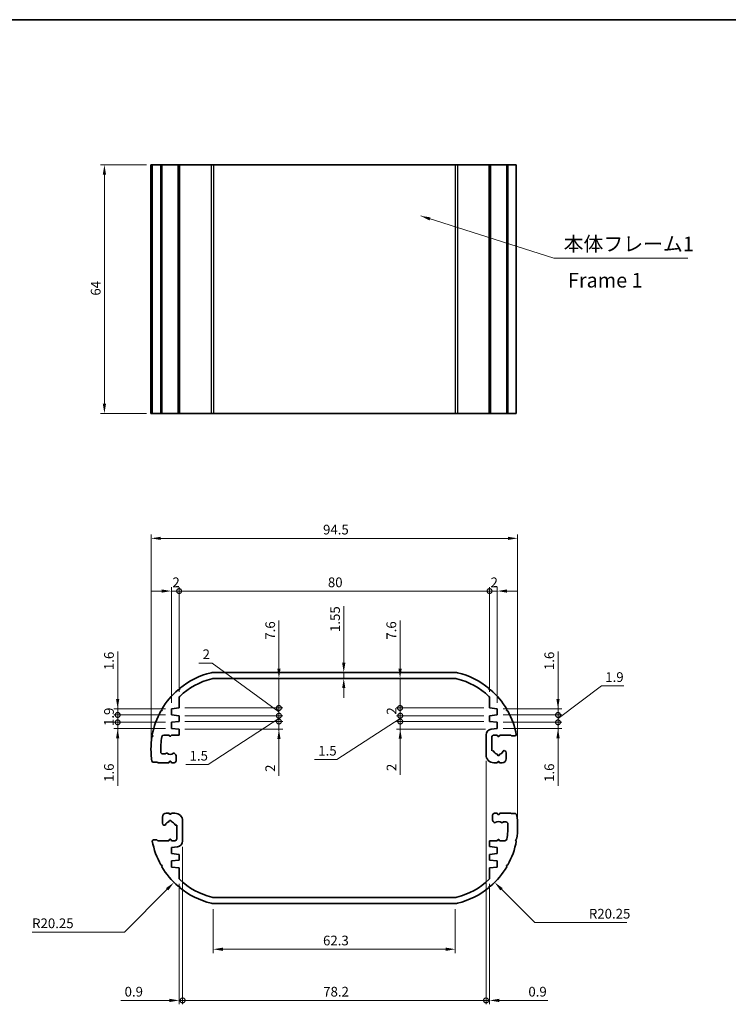
# Model space of a CAD drawing. Units: millimetres. Extents: x 14 to 2195, y 8 to 430.
# Drawn here: x 1151 to 1334, y 176 to 430 of the extents above; entities that cross this region are included whole.
import ezdxf

# ---------------------------------------------------------------- set-up
doc = ezdxf.new("R2010")
doc.units = ezdxf.units.MM
doc.layers.get('Defpoints').update_dxf_attribs({"lineweight": 25})
for name, color, linetype, lineweight in [('Border (ISO)', 7, 'Continuous', 35), ('Dimension (ISO)', 7, 'Continuous', 18), ('Symbol (ISO)', 7, 'Continuous', 18), ('Visible (ISO)', 7, 'Continuous', 35), ('Visible Narrow (ISO)', 7, 'Continuous', 25)]:
    doc.layers.add(name, color=color, linetype=linetype, lineweight=lineweight)
doc.styles.add('Note Text (TK)', font='txt')
doc.dimstyles.new('Default - Method 1b (TK)', dxfattribs={"dimtxt": 2.5, "dimasz": 2.5, "dimexe": 1, "dimexo": 1.5, "dimgap": 1, "dimtad": 1, "dimtoh": 1, "dimrnd": 1e-08, "dimdsep": 46, "dimtxsty": 'Note Text (TK)', "dimcen": 0.09, "dimdle": 5, "dimclrd": 100, "dimclre": 100, "dimclrt": 7, "dimadec": 1, "dimazin": 1, "dimtfac": 1, "dimtmove": 0, "dimatfit": 3, "dimfxl": 1, "dimtolj": 1, "dimlwd": -1, "dimlwe": -1, "dimarcsym": 0})
doc.dimstyles.new('Default - Method 1b (TK)$7', dxfattribs={"dimtxt": 2.5, "dimasz": 2.5, "dimexe": 1, "dimexo": 1.5, "dimgap": 1, "dimtad": 1, "dimtoh": 1, "dimrnd": 1e-08, "dimdsep": 46, "dimtxsty": 'Note Text (TK)', "dimcen": 0.09, "dimdle": 5, "dimclrd": 100, "dimclre": 100, "dimclrt": 7, "dimadec": 1, "dimazin": 1, "dimtfac": 1, "dimtmove": 0, "dimatfit": 3, "dimfxl": 1, "dimtolj": 1, "dimlwd": -1, "dimlwe": -1, "dimarcsym": 0})

# ---------------------------------------------------------------- blocks, each defined once
blk = doc.blocks.new('図面枠 tk図枠')
at = {"layer": 'Border (ISO)'}
blk.add_line((14.5, 289), (405.5, 289), dxfattribs=at)
blk = doc.blocks.new('*D78')
at = {"layer": 'Defpoints', "color": 0}
for p in [(1279.23, 295.93), (1184.73, 241.65), (1279.23, 221.65)]:
    blk.add_point(p, dxfattribs=at)
at = {"layer": 'Dimension (ISO)', "color": 100}
for p, q in [((1184.73, 243.15), (1184.73, 296.93)), ((1279.23, 223.15), (1279.23, 296.93)), ((1187.23, 295.93), (1276.73, 295.93))]:
    blk.add_line(p, q, dxfattribs=at)
for points in [[(1187.23, 296.34), (1187.23, 295.51), (1184.73, 295.93)], [(1276.73, 296.34), (1276.73, 295.51), (1279.23, 295.93)]]:
    blk.add_solid(points, dxfattribs=at)
at = {"layer": 'Dimension (ISO)', "color": 7, "insert": (1229.07, 298.18), "char_height": 2.5, "attachment_point": 4, "style": 'Note Text (TK)'}
blk.add_mtext('\\A1;94.5', dxfattribs=at)
blk = doc.blocks.new('_DotSmall')
at = {"color": 0, "linetype": 'ByBlock', "const_width": 0.5}
blk.add_lwpolyline([(-0.0625, 0, 1), (0.0625, 0, 1)], format="xyb", close=True, dxfattribs=at)
blk = doc.blocks.new('*D79')
at = {"layer": 'Defpoints', "color": 0}
for p in [(1191.98, 282.35), (1191.98, 254.88), (1189.98, 252.05)]:
    blk.add_point(p, dxfattribs=at)
at = {"layer": 'Dimension (ISO)', "color": 100}
for p, q in [((1187.48, 282.35), (1184.98, 282.35)), ((1189.98, 253.55), (1189.98, 283.35)), ((1189.98, 282.35), (1191.98, 282.35)), ((1191.98, 256.38), (1191.98, 283.35)), ((1191.98, 282.35), (1194.48, 282.35))]:
    blk.add_line(p, q, dxfattribs=at)
blk.add_solid([(1187.48, 282.77), (1187.48, 281.94), (1189.98, 282.35)], dxfattribs=at)
at = {"layer": 'Dimension (ISO)', "color": 100, "xscale": 2.5, "yscale": 2.5, "zscale": 2.5, "rotation": 180}
blk.add_blockref('_DotSmall', (1191.98, 282.35), dxfattribs=at)
at = {"layer": 'Dimension (ISO)', "color": 7, "insert": (1190.25, 284.6), "char_height": 2.5, "attachment_point": 4, "style": 'Note Text (TK)'}
blk.add_mtext('\\A1;2', dxfattribs=at)
blk = doc.blocks.new('*D80')
at = {"layer": 'Defpoints', "color": 0}
for p in [(1271.98, 282.35), (1191.98, 254.88), (1271.98, 254.88)]:
    blk.add_point(p, dxfattribs=at)
at = {"layer": 'Dimension (ISO)', "color": 100}
for p, q in [((1191.98, 256.38), (1191.98, 283.35)), ((1191.98, 282.35), (1271.98, 282.35)), ((1271.98, 256.38), (1271.98, 283.35))]:
    blk.add_line(p, q, dxfattribs=at)
at = {"layer": 'Dimension (ISO)', "color": 100, "xscale": 2.5, "yscale": 2.5, "zscale": 2.5, "rotation": 180}
blk.add_blockref('_DotSmall', (1191.98, 282.35), dxfattribs=at)
at = {"layer": 'Dimension (ISO)', "color": 100, "xscale": 2.5, "yscale": 2.5, "zscale": 2.5}
blk.add_blockref('_DotSmall', (1271.98, 282.35), dxfattribs=at)
at = {"layer": 'Dimension (ISO)', "color": 7, "insert": (1230.32, 284.6), "char_height": 2.5, "attachment_point": 4, "style": 'Note Text (TK)'}
blk.add_mtext('\\A1;80', dxfattribs=at)
blk = doc.blocks.new('*D81')
at = {"layer": 'Defpoints', "color": 0}
for p in [(1273.98, 282.35), (1271.98, 254.88), (1273.98, 252.05)]:
    blk.add_point(p, dxfattribs=at)
at = {"layer": 'Dimension (ISO)', "color": 100}
for p, q in [((1271.98, 282.35), (1269.48, 282.35)), ((1271.98, 256.38), (1271.98, 283.35)), ((1271.98, 282.35), (1273.98, 282.35)), ((1273.98, 253.55), (1273.98, 283.35)), ((1276.48, 282.35), (1278.98, 282.35))]:
    blk.add_line(p, q, dxfattribs=at)
blk.add_solid([(1276.48, 282.77), (1276.48, 281.94), (1273.98, 282.35)], dxfattribs=at)
at = {"layer": 'Dimension (ISO)', "color": 100, "xscale": 2.5, "yscale": 2.5, "zscale": 2.5}
blk.add_blockref('_DotSmall', (1271.98, 282.35), dxfattribs=at)
at = {"layer": 'Dimension (ISO)', "color": 7, "insert": (1272.25, 284.6), "char_height": 2.5, "attachment_point": 4, "style": 'Note Text (TK)'}
blk.add_mtext('\\A1;2', dxfattribs=at)
blk = doc.blocks.new('*D82')
at = {"layer": 'Defpoints', "color": 0}
for p in [(1234.41, 261.4), (1243.03, 261.4), (1243.03, 259.85)]:
    blk.add_point(p, dxfattribs=at)
at = {"layer": 'Dimension (ISO)', "color": 100}
for p, q in [((1234.41, 263.9), (1234.41, 278.43)), ((1234.41, 259.85), (1234.41, 261.4)), ((1234.41, 257.35), (1234.41, 254.85))]:
    blk.add_line(p, q, dxfattribs=at)
for points in [[(1233.99, 263.9), (1234.82, 263.9), (1234.41, 261.4)], [(1233.99, 257.35), (1234.82, 257.35), (1234.41, 259.85)]]:
    blk.add_solid(points, dxfattribs=at)
at = {"layer": 'Dimension (ISO)', "color": 7, "insert": (1232.16, 271.81), "char_height": 2.5, "attachment_point": 4, "rotation": 90, "style": 'Note Text (TK)'}
blk.add_mtext('\\A1;1.55', dxfattribs=at)
blk = doc.blocks.new('*D83')
at = {"layer": 'Defpoints', "color": 0}
for p in [(1217.7, 259.85), (1191.98, 252.25), (1217.7, 252.25)]:
    blk.add_point(p, dxfattribs=at)
at = {"layer": 'Dimension (ISO)', "color": 100}
for p, q in [((1217.7, 262.35), (1217.7, 274.77)), ((1217.7, 252.25), (1217.7, 259.85)), ((1193.48, 252.25), (1218.7, 252.25)), ((1217.7, 252.25), (1217.7, 247.25))]:
    blk.add_line(p, q, dxfattribs=at)
blk.add_solid([(1217.29, 262.35), (1218.12, 262.35), (1217.7, 259.85)], dxfattribs=at)
at = {"layer": 'Dimension (ISO)', "color": 100, "xscale": 2.5, "yscale": 2.5, "zscale": 2.5, "rotation": 90}
blk.add_blockref('_DotSmall', (1217.7, 252.25), dxfattribs=at)
at = {"layer": 'Dimension (ISO)', "color": 7, "insert": (1215.45, 269.83), "char_height": 2.5, "attachment_point": 4, "rotation": 90, "style": 'Note Text (TK)'}
blk.add_mtext('\\A1;7.6', dxfattribs=at)
blk = doc.blocks.new('*D84')
at = {"layer": 'Defpoints', "color": 0}
for p in [(1191.98, 252.25), (1191.98, 250.25), (1217.7, 250.25)]:
    blk.add_point(p, dxfattribs=at)
at = {"layer": 'Dimension (ISO)', "color": 100}
for p, q in [((1200.48, 263.82), (1197.03, 263.82)), ((1217.7, 251.25), (1200.48, 263.82)), ((1217.7, 252.25), (1217.7, 254.75)), ((1193.48, 252.25), (1218.7, 252.25)), ((1217.7, 252.25), (1217.7, 250.25)), ((1217.7, 252.25), (1217.7, 250.25)), ((1193.48, 250.25), (1218.7, 250.25)), ((1217.7, 250.25), (1217.7, 247.75))]:
    blk.add_line(p, q, dxfattribs=at)
at = {"layer": 'Dimension (ISO)', "color": 7, "insert": (1198.03, 266.07), "char_height": 2.5, "attachment_point": 4, "style": 'Note Text (TK)'}
blk.add_mtext('\\A1;2', dxfattribs=at)
blk = doc.blocks.new('_None')
blk = doc.blocks.new('*D85')
at = {"layer": 'Defpoints', "color": 0}
for p in [(1191.98, 250.25), (1191.98, 248.75), (1217.7, 248.75)]:
    blk.add_point(p, dxfattribs=at)
at = {"layer": 'Dimension (ISO)', "color": 100}
for p, q in [((1217.7, 250.25), (1217.7, 252.75)), ((1193.48, 250.25), (1218.7, 250.25)), ((1193.48, 248.75), (1218.7, 248.75)), ((1217.7, 249.5), (1199.47, 237.7)), ((1217.7, 250.25), (1217.7, 248.75)), ((1217.7, 250.25), (1217.7, 248.75)), ((1217.7, 248.75), (1217.7, 246.25)), ((1199.47, 237.7), (1193.67, 237.7))]:
    blk.add_line(p, q, dxfattribs=at)
at = {"layer": 'Dimension (ISO)', "color": 100, "xscale": 2.5, "yscale": 2.5, "zscale": 2.5}
for p, rotation in [((1217.7, 250.25), 270), ((1217.7, 248.75), 90)]:
    blk.add_blockref('_DotSmall', p, dxfattribs=dict(at, rotation=rotation))
at = {"layer": 'Dimension (ISO)', "color": 7, "insert": (1194.67, 239.95), "char_height": 2.5, "attachment_point": 4, "style": 'Note Text (TK)'}
blk.add_mtext('\\A1;1.5', dxfattribs=at)
blk = doc.blocks.new('*D86')
at = {"layer": 'Defpoints', "color": 0}
for p in [(1191.98, 248.75), (1191.98, 246.75), (1217.7, 246.75)]:
    blk.add_point(p, dxfattribs=at)
at = {"layer": 'Dimension (ISO)', "color": 100}
for p, q in [((1217.7, 248.75), (1217.7, 251.25)), ((1193.48, 248.75), (1218.7, 248.75)), ((1217.7, 248.75), (1217.7, 246.75)), ((1193.48, 246.75), (1218.7, 246.75)), ((1217.7, 244.25), (1217.7, 234.78))]:
    blk.add_line(p, q, dxfattribs=at)
blk.add_solid([(1217.29, 244.25), (1218.12, 244.25), (1217.7, 246.75)], dxfattribs=at)
at = {"layer": 'Dimension (ISO)', "color": 7, "insert": (1215.45, 235.78), "char_height": 2.5, "attachment_point": 4, "rotation": 90, "style": 'Note Text (TK)'}
blk.add_mtext('\\A1;2', dxfattribs=at)
blk = doc.blocks.new('*D87')
at = {"layer": 'Defpoints', "color": 0}
for p in [(1256.08, 259.85), (1248.92, 252.25), (1271.98, 252.25)]:
    blk.add_point(p, dxfattribs=at)
at = {"layer": 'Dimension (ISO)', "color": 100}
for p, q in [((1248.92, 262.35), (1248.92, 274.77)), ((1248.92, 252.25), (1248.92, 259.85)), ((1270.48, 252.25), (1247.92, 252.25)), ((1248.92, 252.25), (1248.92, 247.25))]:
    blk.add_line(p, q, dxfattribs=at)
blk.add_solid([(1248.51, 262.35), (1249.34, 262.35), (1248.92, 259.85)], dxfattribs=at)
at = {"layer": 'Dimension (ISO)', "color": 100, "xscale": 2.5, "yscale": 2.5, "zscale": 2.5, "rotation": 90}
blk.add_blockref('_DotSmall', (1248.92, 252.25), dxfattribs=at)
at = {"layer": 'Dimension (ISO)', "color": 7, "insert": (1246.67, 269.83), "char_height": 2.5, "attachment_point": 4, "rotation": 90, "style": 'Note Text (TK)'}
blk.add_mtext('\\A1;7.6', dxfattribs=at)
blk = doc.blocks.new('*D88')
at = {"layer": 'Defpoints', "color": 0}
for p in [(1271.98, 252.25), (1248.97, 250.25), (1271.98, 250.25)]:
    blk.add_point(p, dxfattribs=at)
at = {"layer": 'Dimension (ISO)', "color": 100}
for p, q in [((1270.48, 252.25), (1247.97, 252.25)), ((1248.97, 252.25), (1248.97, 250.25)), ((1270.48, 250.25), (1247.97, 250.25))]:
    blk.add_line(p, q, dxfattribs=at)
at = {"layer": 'Dimension (ISO)', "color": 7, "insert": (1246.72, 250.53), "char_height": 2.5, "attachment_point": 4, "rotation": 90, "style": 'Note Text (TK)'}
blk.add_mtext('\\A1;2', dxfattribs=at)
blk = doc.blocks.new('*D89')
at = {"layer": 'Defpoints', "color": 0}
for p in [(1248.97, 248.75), (1271.98, 250.25), (1271.98, 248.75)]:
    blk.add_point(p, dxfattribs=at)
at = {"layer": 'Dimension (ISO)', "color": 100}
for p, q in [((1248.97, 250.25), (1248.97, 252.75)), ((1248.97, 249.5), (1232.64, 238.99)), ((1270.48, 250.25), (1247.97, 250.25)), ((1270.48, 248.75), (1247.97, 248.75)), ((1248.97, 250.25), (1248.97, 248.75)), ((1248.97, 250.25), (1248.97, 248.75)), ((1248.97, 248.75), (1248.97, 246.25)), ((1232.64, 238.99), (1226.84, 238.99))]:
    blk.add_line(p, q, dxfattribs=at)
at = {"layer": 'Dimension (ISO)', "color": 100, "xscale": 2.5, "yscale": 2.5, "zscale": 2.5}
for p, rotation in [((1248.97, 250.25), 270), ((1248.97, 248.75), 90)]:
    blk.add_blockref('_DotSmall', p, dxfattribs=dict(at, rotation=rotation))
at = {"layer": 'Dimension (ISO)', "color": 7, "insert": (1227.84, 241.24), "char_height": 2.5, "attachment_point": 4, "style": 'Note Text (TK)'}
blk.add_mtext('\\A1;1.5', dxfattribs=at)
blk = doc.blocks.new('*D90')
at = {"layer": 'Defpoints', "color": 0}
for p in [(1271.98, 248.75), (1248.97, 246.8), (1272.43, 246.8)]:
    blk.add_point(p, dxfattribs=at)
at = {"layer": 'Dimension (ISO)', "color": 100}
for p, q in [((1248.97, 248.75), (1248.97, 251.25)), ((1270.48, 248.75), (1247.97, 248.75)), ((1248.97, 248.75), (1248.97, 246.8)), ((1270.93, 246.8), (1247.97, 246.8)), ((1248.97, 244.3), (1248.97, 234.99))]:
    blk.add_line(p, q, dxfattribs=at)
blk.add_solid([(1248.55, 244.3), (1249.39, 244.3), (1248.97, 246.8)], dxfattribs=at)
at = {"layer": 'Dimension (ISO)', "color": 7, "insert": (1246.72, 235.99), "char_height": 2.5, "attachment_point": 4, "rotation": 90, "style": 'Note Text (TK)'}
blk.add_mtext('\\A1;2', dxfattribs=at)
blk = doc.blocks.new('*D91')
at = {"layer": 'Defpoints', "color": 0}
for p in [(1273.98, 252.05), (1273.98, 250.45), (1289.63, 250.45)]:
    blk.add_point(p, dxfattribs=at)
at = {"layer": 'Dimension (ISO)', "color": 100}
for p, q in [((1289.63, 254.55), (1289.63, 266.79)), ((1275.48, 252.05), (1290.63, 252.05)), ((1289.63, 250.45), (1289.63, 252.05)), ((1275.48, 250.45), (1290.63, 250.45)), ((1289.63, 250.45), (1289.63, 245.45))]:
    blk.add_line(p, q, dxfattribs=at)
blk.add_solid([(1289.21, 254.55), (1290.05, 254.55), (1289.63, 252.05)], dxfattribs=at)
at = {"layer": 'Dimension (ISO)', "color": 100, "xscale": 2.5, "yscale": 2.5, "zscale": 2.5, "rotation": 90}
blk.add_blockref('_DotSmall', (1289.63, 250.45), dxfattribs=at)
at = {"layer": 'Dimension (ISO)', "color": 7, "insert": (1287.38, 262), "char_height": 2.5, "attachment_point": 4, "rotation": 90, "style": 'Note Text (TK)'}
blk.add_mtext('\\A1;1.6', dxfattribs=at)
blk = doc.blocks.new('*D92')
at = {"layer": 'Defpoints', "color": 0}
for p in [(1273.98, 250.45), (1273.98, 248.55), (1289.63, 248.55)]:
    blk.add_point(p, dxfattribs=at)
at = {"layer": 'Dimension (ISO)', "color": 100}
for p, q in [((1289.63, 249.5), (1300.81, 257.95)), ((1300.81, 257.95), (1306.61, 257.95)), ((1289.63, 250.45), (1289.63, 252.95)), ((1275.48, 250.45), (1290.63, 250.45)), ((1275.48, 248.55), (1290.63, 248.55)), ((1289.63, 250.45), (1289.63, 248.55)), ((1289.63, 250.45), (1289.63, 248.55)), ((1289.63, 248.55), (1289.63, 246.05))]:
    blk.add_line(p, q, dxfattribs=at)
at = {"layer": 'Dimension (ISO)', "color": 7, "insert": (1301.81, 260.2), "char_height": 2.5, "attachment_point": 4, "style": 'Note Text (TK)'}
blk.add_mtext('\\A1;1.9', dxfattribs=at)
blk = doc.blocks.new('*D93')
at = {"layer": 'Defpoints', "color": 0}
for p in [(1273.98, 248.55), (1273.98, 246.95), (1289.63, 246.95)]:
    blk.add_point(p, dxfattribs=at)
at = {"layer": 'Dimension (ISO)', "color": 100}
for p, q in [((1289.63, 248.55), (1289.63, 251.05)), ((1275.48, 248.55), (1290.63, 248.55)), ((1289.63, 248.55), (1289.63, 246.95)), ((1275.48, 246.95), (1290.63, 246.95)), ((1289.63, 244.45), (1289.63, 232.21))]:
    blk.add_line(p, q, dxfattribs=at)
blk.add_solid([(1289.21, 244.45), (1290.05, 244.45), (1289.63, 246.95)], dxfattribs=at)
at = {"layer": 'Dimension (ISO)', "color": 100, "xscale": 2.5, "yscale": 2.5, "zscale": 2.5, "rotation": 270}
blk.add_blockref('_DotSmall', (1289.63, 248.55), dxfattribs=at)
at = {"layer": 'Dimension (ISO)', "color": 7, "insert": (1287.38, 233.21), "char_height": 2.5, "attachment_point": 4, "rotation": 90, "style": 'Note Text (TK)'}
blk.add_mtext('\\A1;1.6', dxfattribs=at)
blk = doc.blocks.new('*D94')
at = {"layer": 'Defpoints', "color": 0}
for p in [(1189.98, 252.05), (1176.14, 250.45), (1189.98, 250.45)]:
    blk.add_point(p, dxfattribs=at)
at = {"layer": 'Dimension (ISO)', "color": 100}
for p, q in [((1176.14, 254.55), (1176.14, 266.79)), ((1188.48, 252.05), (1175.14, 252.05)), ((1176.14, 250.45), (1176.14, 252.05)), ((1188.48, 250.45), (1175.14, 250.45)), ((1176.14, 250.45), (1176.14, 245.45))]:
    blk.add_line(p, q, dxfattribs=at)
blk.add_solid([(1175.72, 254.55), (1176.55, 254.55), (1176.14, 252.05)], dxfattribs=at)
at = {"layer": 'Dimension (ISO)', "color": 100, "xscale": 2.5, "yscale": 2.5, "zscale": 2.5, "rotation": 90}
blk.add_blockref('_DotSmall', (1176.14, 250.45), dxfattribs=at)
at = {"layer": 'Dimension (ISO)', "color": 7, "insert": (1173.89, 262), "char_height": 2.5, "attachment_point": 4, "rotation": 90, "style": 'Note Text (TK)'}
blk.add_mtext('\\A1;1.6', dxfattribs=at)
blk = doc.blocks.new('*D95')
at = {"layer": 'Defpoints', "color": 0}
for p in [(1176.14, 248.55), (1189.98, 250.45), (1189.98, 248.55)]:
    blk.add_point(p, dxfattribs=at)
at = {"layer": 'Dimension (ISO)', "color": 100}
for p, q in [((1176.14, 250.45), (1176.14, 252.95)), ((1188.48, 250.45), (1175.14, 250.45)), ((1188.48, 248.55), (1175.14, 248.55)), ((1176.14, 250.45), (1176.14, 248.55)), ((1176.14, 248.55), (1176.14, 246.05))]:
    blk.add_line(p, q, dxfattribs=at)
at = {"layer": 'Dimension (ISO)', "color": 7, "insert": (1173.89, 247.6), "char_height": 2.5, "attachment_point": 4, "rotation": 90, "style": 'Note Text (TK)'}
blk.add_mtext('\\A1;1.9', dxfattribs=at)
blk = doc.blocks.new('*D96')
at = {"layer": 'Defpoints', "color": 0}
for p in [(1189.98, 248.55), (1176.14, 246.95), (1189.98, 246.95)]:
    blk.add_point(p, dxfattribs=at)
at = {"layer": 'Dimension (ISO)', "color": 100}
for p, q in [((1176.14, 248.55), (1176.14, 251.05)), ((1188.48, 248.55), (1175.14, 248.55)), ((1176.14, 248.55), (1176.14, 246.95)), ((1188.48, 246.95), (1175.14, 246.95)), ((1176.14, 244.45), (1176.14, 232.21))]:
    blk.add_line(p, q, dxfattribs=at)
blk.add_solid([(1175.72, 244.45), (1176.55, 244.45), (1176.14, 246.95)], dxfattribs=at)
at = {"layer": 'Dimension (ISO)', "color": 100, "xscale": 2.5, "yscale": 2.5, "zscale": 2.5, "rotation": 270}
blk.add_blockref('_DotSmall', (1176.14, 248.55), dxfattribs=at)
at = {"layer": 'Dimension (ISO)', "color": 7, "insert": (1173.89, 233.21), "char_height": 2.5, "attachment_point": 4, "rotation": 90, "style": 'Note Text (TK)'}
blk.add_mtext('\\A1;1.6', dxfattribs=at)
blk = doc.blocks.new('*D97')
at = {"layer": 'Defpoints', "color": 0}
for p in [(1192.88, 218), (1191.98, 208.42), (1192.88, 176.93)]:
    blk.add_point(p, dxfattribs=at)
at = {"layer": 'Dimension (ISO)', "color": 100}
for p, q in [((1192.88, 216.5), (1192.88, 175.93)), ((1191.98, 206.92), (1191.98, 175.93)), ((1189.48, 176.93), (1176.92, 176.93)), ((1192.88, 176.93), (1191.98, 176.93)), ((1192.88, 176.93), (1197.88, 176.93))]:
    blk.add_line(p, q, dxfattribs=at)
blk.add_solid([(1189.48, 177.35), (1189.48, 176.51), (1191.98, 176.93)], dxfattribs=at)
at = {"layer": 'Dimension (ISO)', "color": 100, "xscale": 2.5, "yscale": 2.5, "zscale": 2.5, "rotation": 180}
blk.add_blockref('_DotSmall', (1192.88, 176.93), dxfattribs=at)
at = {"layer": 'Dimension (ISO)', "color": 7, "insert": (1177.92, 179.18), "char_height": 2.5, "attachment_point": 4, "style": 'Note Text (TK)'}
blk.add_mtext('\\A1;0.9', dxfattribs=at)
blk = doc.blocks.new('*D98')
at = {"layer": 'Defpoints', "color": 0}
for p in [(1271.08, 240.15), (1192.88, 218), (1271.08, 176.93)]:
    blk.add_point(p, dxfattribs=at)
at = {"layer": 'Dimension (ISO)', "color": 100}
for p, q in [((1271.08, 238.65), (1271.08, 175.93)), ((1192.88, 216.5), (1192.88, 175.93)), ((1192.88, 176.93), (1271.08, 176.93))]:
    blk.add_line(p, q, dxfattribs=at)
at = {"layer": 'Dimension (ISO)', "color": 100, "xscale": 2.5, "yscale": 2.5, "zscale": 2.5, "rotation": 180}
blk.add_blockref('_DotSmall', (1192.88, 176.93), dxfattribs=at)
at = {"layer": 'Dimension (ISO)', "color": 100, "xscale": 2.5, "yscale": 2.5, "zscale": 2.5}
blk.add_blockref('_DotSmall', (1271.08, 176.93), dxfattribs=at)
at = {"layer": 'Dimension (ISO)', "color": 7, "insert": (1229.11, 179.18), "char_height": 2.5, "attachment_point": 4, "style": 'Note Text (TK)'}
blk.add_mtext('\\A1;78.2', dxfattribs=at)
blk = doc.blocks.new('*D99')
at = {"layer": 'Defpoints', "color": 0}
for p in [(1271.08, 240.15), (1271.98, 208.42), (1271.98, 176.93)]:
    blk.add_point(p, dxfattribs=at)
at = {"layer": 'Dimension (ISO)', "color": 100}
for p, q in [((1271.08, 238.65), (1271.08, 175.93)), ((1271.98, 206.92), (1271.98, 175.93)), ((1271.08, 176.93), (1268.58, 176.93)), ((1271.08, 176.93), (1271.98, 176.93)), ((1274.48, 176.93), (1287.04, 176.93))]:
    blk.add_line(p, q, dxfattribs=at)
blk.add_solid([(1274.48, 177.35), (1274.48, 176.51), (1271.98, 176.93)], dxfattribs=at)
at = {"layer": 'Dimension (ISO)', "color": 100, "xscale": 2.5, "yscale": 2.5, "zscale": 2.5}
blk.add_blockref('_DotSmall', (1271.08, 176.93), dxfattribs=at)
at = {"layer": 'Dimension (ISO)', "color": 7, "insert": (1281.99, 179.18), "char_height": 2.5, "attachment_point": 4, "style": 'Note Text (TK)'}
blk.add_mtext('\\A1;0.9', dxfattribs=at)
blk = doc.blocks.new('*D100')
at = {"layer": 'Defpoints', "color": 0}
for p in [(1200.79, 201.9), (1263.16, 201.9), (1200.79, 190.11)]:
    blk.add_point(p, dxfattribs=at)
at = {"layer": 'Dimension (ISO)', "color": 100}
for p, q in [((1200.79, 200.4), (1200.79, 189.11)), ((1263.16, 200.4), (1263.16, 189.11)), ((1260.66, 190.11), (1203.29, 190.11))]:
    blk.add_line(p, q, dxfattribs=at)
for points in [[(1203.29, 190.53), (1203.29, 189.69), (1200.79, 190.11)], [(1260.66, 190.53), (1260.66, 189.69), (1263.16, 190.11)]]:
    blk.add_solid(points, dxfattribs=at)
at = {"layer": 'Dimension (ISO)', "color": 7, "insert": (1229.07, 192.36), "char_height": 2.5, "attachment_point": 4, "style": 'Note Text (TK)'}
blk.add_mtext('\\A1;62.3', dxfattribs=at)
blk = doc.blocks.new('*D101')
at = {"layer": 'Defpoints', "color": 0}
for p in [(1204.98, 221.65), (1190.66, 207.33)]:
    blk.add_point(p, dxfattribs=at)
at = {"layer": 'Dimension (ISO)', "color": 100}
for p, q in [((1177.86, 194.54), (1188.89, 205.56)), ((1154.09, 194.54), (1177.86, 194.54))]:
    blk.add_line(p, q, dxfattribs=at)
blk.add_solid([(1188.6, 205.86), (1189.18, 205.27), (1190.66, 207.33)], dxfattribs=at)
at = {"layer": 'Dimension (ISO)', "color": 7, "insert": (1154.09, 196.79), "char_height": 2.5, "attachment_point": 4, "style": 'Note Text (TK)'}
blk.add_mtext('\\A1;R20.25', dxfattribs=at)
blk = doc.blocks.new('*D102')
at = {"layer": 'Defpoints', "color": 0}
for p in [(1258.98, 221.65), (1273.3, 207.33)]:
    blk.add_point(p, dxfattribs=at)
at = {"layer": 'Dimension (ISO)', "color": 100}
for p, q in [((1283.62, 197.01), (1275.06, 205.56)), ((1307.39, 197.01), (1283.62, 197.01))]:
    blk.add_line(p, q, dxfattribs=at)
blk.add_solid([(1275.36, 205.86), (1274.77, 205.27), (1273.3, 207.33)], dxfattribs=at)
at = {"layer": 'Dimension (ISO)', "color": 7, "insert": (1297.59, 199.26), "char_height": 2.5, "attachment_point": 4, "style": 'Note Text (TK)'}
blk.add_mtext('\\A1;R20.25', dxfattribs=at)
blk = doc.blocks.new('*D103')
at = {"layer": 'Defpoints', "color": 0}
for p in [(1185.07, 392.1), (1172.72, 328.1), (1185.07, 328.1)]:
    blk.add_point(p, dxfattribs=at)
at = {"layer": 'Dimension (ISO)', "color": 100}
for p, q in [((1183.57, 392.1), (1171.72, 392.1)), ((1172.72, 389.6), (1172.72, 330.6)), ((1183.57, 328.1), (1171.72, 328.1))]:
    blk.add_line(p, q, dxfattribs=at)
for points in [[(1172.3, 389.6), (1173.14, 389.6), (1172.72, 392.1)], [(1172.3, 330.6), (1173.14, 330.6), (1172.72, 328.1)]]:
    blk.add_solid(points, dxfattribs=at)
at = {"layer": 'Dimension (ISO)', "color": 7, "insert": (1170.47, 358.44), "char_height": 2.5, "attachment_point": 4, "rotation": 90, "style": 'Note Text (TK)'}
blk.add_mtext('\\A1;64', dxfattribs=at)

msp = doc.modelspace()

# ---------------------------------------------------------------- linework, layer by layer
at = {"layer": 'Visible (ISO)'}
for p, q in [((1184.981, 392.104), (1184.727, 392.104)), ((1184.727, 392.104), (1184.727, 328.104)), ((1184.981, 392.104), (1184.981, 328.104)), ((1184.981, 392.104), (1185.065, 392.104)), ((1185.065, 392.104), (1185.065, 328.104)), ((1187.28, 392.104), (1185.065, 392.104)), ((1187.28, 392.104), (1187.28, 328.104)), ((1187.28, 392.104), (1187.527, 392.104)), ((1187.527, 392.104), (1187.527, 328.104)), ((1191.714, 392.104), (1187.527, 392.104)), ((1191.714, 392.104), (1191.714, 328.104)), ((1191.714, 392.104), (1192.064, 392.104)), ((1192.064, 392.104), (1192.064, 328.104)), ((1192.064, 392.104), (1192.094, 392.104)), ((1192.094, 392.104), (1192.094, 328.104)), ((1200.204, 392.104), (1192.094, 392.104)), ((1200.794, 392.104), (1200.204, 392.104)), ((1200.794, 392.104), (1263.16, 392.104)), ((1263.749, 392.104), (1263.16, 392.104)), ((1271.86, 392.104), (1263.749, 392.104)), ((1271.86, 392.104), (1271.86, 328.104)), ((1271.86, 392.104), (1271.889, 392.104)), ((1271.889, 392.104), (1271.889, 328.104)), ((1271.889, 392.104), (1272.239, 392.104)), ((1272.239, 392.104), (1272.239, 328.104)), ((1276.426, 392.104), (1272.239, 392.104)), ((1276.426, 392.104), (1276.426, 328.104)), ((1276.426, 392.104), (1276.673, 392.104)), ((1276.673, 392.104), (1276.673, 328.104)), ((1278.888, 392.104), (1276.673, 392.104)), ((1278.888, 392.104), (1278.888, 328.104)), ((1184.981, 328.104), (1184.727, 328.104)), ((1184.981, 328.104), (1185.065, 328.104)), ((1187.28, 328.104), (1185.065, 328.104)), ((1187.28, 328.104), (1187.527, 328.104)), ((1191.714, 328.104), (1187.527, 328.104)), ((1191.714, 328.104), (1192.064, 328.104)), ((1192.064, 328.104), (1192.094, 328.104)), ((1200.204, 328.104), (1192.094, 328.104)), ((1200.794, 328.104), (1200.204, 328.104)), ((1200.794, 328.104), (1263.16, 328.104)), ((1263.749, 328.104), (1263.16, 328.104)), ((1271.86, 328.104), (1263.749, 328.104)), ((1271.86, 328.104), (1271.889, 328.104)), ((1271.889, 328.104), (1272.239, 328.104)), ((1276.426, 328.104), (1272.239, 328.104)), ((1276.426, 328.104), (1276.673, 328.104)), ((1278.888, 328.104), (1276.673, 328.104)), ((1200.794, 261.401), (1263.16, 261.401)), ((1262.971, 259.851), (1200.983, 259.851)), ((1191.714, 256.954), (1192.064, 256.924)), ((1192.064, 256.924), (1192.094, 257.274)), ((1271.86, 257.274), (1271.889, 256.924)), ((1271.889, 256.924), (1272.239, 256.954)), ((1191.977, 254.88), (1191.977, 252.251)), ((1271.977, 252.251), (1271.977, 254.88)), ((1187.28, 251.495), (1187.619, 251.587)), ((1187.619, 251.587), (1187.527, 251.926)), ((1191.977, 252.251), (1189.977, 252.051)), ((1189.977, 252.051), (1189.977, 250.451)), ((1273.977, 252.051), (1271.977, 252.251)), ((1273.977, 250.451), (1273.977, 252.051)), ((1276.426, 251.926), (1276.334, 251.587)), ((1276.334, 251.587), (1276.673, 251.495)), ((1189.977, 250.451), (1191.977, 250.251)), ((1191.977, 248.751), (1189.977, 248.551)), ((1189.977, 248.551), (1189.977, 246.951)), ((1191.977, 250.251), (1191.977, 248.751)), ((1271.977, 250.251), (1273.977, 250.451)), ((1271.977, 248.751), (1271.977, 250.251)), ((1273.977, 248.551), (1271.977, 248.751)), ((1273.977, 246.951), (1273.977, 248.551)), ((1189.977, 246.951), (1191.977, 246.751)), ((1191.977, 246.751), (1191.977, 245.251)), ((1272.428, 246.796), (1273.977, 246.951)), ((1184.981, 244.849), (1185.268, 245.051)), ((1185.268, 245.051), (1185.065, 245.338)), ((1189.377, 245.251), (1188.008, 245.251)), ((1189.504, 245.032), (1189.377, 245.251)), ((1189.977, 245.251), (1189.85, 245.032)), ((1191.977, 245.251), (1189.977, 245.251)), ((1271.077, 240.151), (1271.077, 245.304)), ((1272.577, 244.751), (1272.577, 241.196)), ((1273.927, 245.251), (1273.077, 245.251)), ((1274.104, 244.945), (1273.927, 245.251)), ((1274.627, 245.251), (1274.45, 244.945)), ((1277.486, 245.251), (1274.627, 245.251)), ((1277.686, 245.051), (1277.486, 245.251)), ((1278.686, 245.051), (1277.686, 245.051)), ((1278.888, 245.338), (1278.686, 245.051)), ((1272.577, 241.196), (1272.792, 241.253)), ((1275.761, 241.253), (1275.906, 241.215)), ((1185.268, 238.251), (1184.981, 238.454)), ((1187.743, 240.401), (1188.344, 240.401)), ((1188.485, 240.46), (1188.59, 240.564)), ((1189.504, 238.457), (1189.327, 238.151)), ((1190.027, 238.151), (1189.85, 238.457)), ((1190.764, 240.564), (1191.03, 240.298)), ((1191.177, 239.944), (1191.177, 238.651)), ((1274.104, 238.371), (1273.977, 238.151)), ((1274.577, 238.151), (1274.45, 238.371)), ((1276.277, 240.732), (1276.277, 239.151)), ((1186.368, 238.251), (1185.268, 238.251)), ((1186.468, 238.151), (1186.368, 238.251)), ((1189.327, 238.151), (1186.468, 238.151)), ((1190.677, 238.151), (1190.027, 238.151)), ((1273.977, 238.151), (1273.077, 238.151)), ((1275.277, 238.151), (1274.577, 238.151)), ((1187.677, 222.571), (1187.677, 224.151)), ((1188.677, 225.151), (1189.377, 225.151)), ((1189.377, 225.151), (1189.504, 224.932)), ((1189.85, 224.932), (1189.977, 225.151)), ((1189.977, 225.151), (1190.877, 225.151)), ((1192.877, 223.151), (1192.877, 217.999)), ((1272.777, 223.358), (1272.777, 224.651)), ((1273.277, 225.151), (1273.927, 225.151)), ((1273.927, 225.151), (1274.104, 224.845)), ((1274.45, 224.845), (1274.627, 225.151)), ((1274.627, 225.151), (1277.486, 225.151)), ((1277.486, 225.151), (1277.586, 225.051)), ((1277.586, 225.051), (1278.686, 225.051)), ((1278.686, 225.051), (1278.973, 224.849)), ((1188.192, 222.049), (1188.047, 222.088)), ((1191.377, 222.107), (1191.161, 222.049)), ((1191.377, 218.551), (1191.377, 222.107)), ((1273.19, 222.738), (1272.923, 223.005)), ((1275.468, 222.843), (1275.364, 222.738)), ((1276.211, 222.901), (1275.61, 222.901)), ((1185.065, 217.964), (1185.268, 218.251)), ((1185.268, 218.251), (1186.268, 218.251)), ((1186.268, 218.251), (1186.468, 218.051)), ((1189.327, 218.051), (1189.504, 218.357)), ((1189.85, 218.357), (1190.027, 218.051)), ((1273.977, 218.051), (1274.104, 218.271)), ((1274.45, 218.271), (1274.577, 218.051)), ((1278.973, 218.454), (1278.686, 218.251)), ((1278.686, 218.251), (1278.888, 217.964)), ((1186.468, 218.051), (1189.327, 218.051)), ((1191.526, 216.506), (1189.977, 216.351)), ((1189.977, 216.351), (1189.977, 214.751)), ((1190.027, 218.051), (1190.877, 218.051)), ((1271.977, 216.551), (1271.977, 218.051)), ((1271.977, 218.051), (1273.977, 218.051)), ((1273.977, 216.351), (1271.977, 216.551)), ((1273.977, 214.751), (1273.977, 216.351)), ((1274.577, 218.051), (1275.946, 218.051)), ((1189.977, 214.751), (1191.977, 214.551)), ((1191.977, 213.051), (1189.977, 212.851)), ((1191.977, 214.551), (1191.977, 213.051)), ((1271.977, 214.551), (1273.977, 214.751)), ((1271.977, 213.051), (1271.977, 214.551)), ((1273.977, 212.851), (1271.977, 213.051)), ((1187.619, 211.715), (1187.28, 211.808)), ((1187.527, 211.376), (1187.619, 211.715)), ((1189.977, 212.851), (1189.977, 211.251)), ((1189.977, 211.251), (1191.977, 211.051)), ((1191.977, 211.051), (1191.977, 208.423)), ((1271.977, 211.051), (1273.977, 211.251)), ((1271.977, 208.423), (1271.977, 211.051)), ((1273.977, 211.251), (1273.977, 212.851)), ((1276.673, 211.808), (1276.334, 211.715)), ((1276.334, 211.715), (1276.426, 211.376)), ((1192.064, 206.378), (1191.714, 206.349)), ((1192.094, 206.028), (1192.064, 206.378)), ((1271.889, 206.378), (1271.86, 206.028)), ((1272.239, 206.349), (1271.889, 206.378)), ((1200.983, 203.451), (1262.971, 203.451)), ((1263.16, 201.901), (1200.794, 201.901))]:
    msp.add_line(p, q, dxfattribs=at)
for centre, radius, start, end in [((1204.977, 241.651), 20.25, 103.63164, 129.50912), ((1200.794, 258.901), 2.5, 90, 103.63164), ((1263.16, 258.901), 2.5, 76.36836, 90), ((1258.977, 241.651), 20.25, 50.49088, 76.36836), ((1204.977, 241.651), 18.7, 104.27212, 133.37837), ((1200.983, 257.351), 2.5, 90, 104.27212), ((1262.971, 257.351), 2.5, 75.72788, 90), ((1258.977, 241.651), 18.7, 46.62163, 75.72788), ((1204.977, 241.651), 20.25, 130.91524, 149.50912), ((1258.977, 241.651), 20.25, 30.49088, 49.08476), ((1192.477, 254.88), 0.5, 133.37837, 180), ((1271.477, 254.88), 0.5, 0, 46.62163), ((1204.977, 241.651), 20.25, 150.91524, 169.50912), ((1258.977, 241.651), 20.25, 10.49088, 29.08476), ((1272.577, 245.304), 1.5, 95.71059, 180), ((1204.977, 241.651), 20.25, 170.91524, 189.08476), ((1204.977, 241.651), 17.75, 169.64712, 182.49191), ((1188.008, 244.751), 0.5, 90, 169.64712), ((1189.677, 245.132), 0.2, 210, 330), ((1273.077, 244.751), 0.5, 90, 180), ((1274.277, 245.045), 0.2, 210, 330), ((1272.844, 241.06), 0.2, 22.41367, 105), ((1274.277, 241.651), 1.35, 202.41367, 257.24126), ((1274.277, 241.651), 1.35, 282.75874, 337.58633), ((1275.71, 241.06), 0.2, 75, 157.58633), ((1275.777, 240.732), 0.5, 0, 75), ((1187.743, 240.901), 0.5, 182.49191, 270), ((1188.344, 240.601), 0.2, 270, 315), ((1188.731, 240.423), 0.2, 52.41367, 135), ((1189.677, 241.651), 1.35, 232.41367, 307.58633), ((1189.677, 238.357), 0.2, 30, 150), ((1190.622, 240.423), 0.2, 45, 127.58633), ((1190.677, 238.651), 0.5, 270, 0), ((1190.677, 239.944), 0.5, 0, 45), ((1273.077, 240.151), 2, 180, 270), ((1274.277, 240.301), 0.3, 173.62063, 6.37937), ((1274.277, 238.271), 0.2, 30, 150), ((1275.277, 239.151), 1, 270, 0), ((1188.677, 224.151), 1, 90, 180), ((1189.677, 223.001), 0.3, 353.62063, 186.37937), ((1189.677, 225.032), 0.2, 210, 330), ((1190.877, 223.151), 2, 0, 90), ((1273.277, 224.651), 0.5, 90, 180), ((1273.277, 223.358), 0.5, 180, 225), ((1274.277, 224.945), 0.2, 210, 330), ((1258.977, 221.651), 20.25, 350.91524, 9.08476), ((1188.177, 222.571), 0.5, 180, 255), ((1188.244, 222.242), 0.2, 255, 337.58633), ((1189.677, 221.651), 1.35, 102.75874, 157.58633), ((1189.677, 221.651), 1.35, 22.41367, 77.24126), ((1191.11, 222.242), 0.2, 202.41367, 285), ((1273.331, 222.879), 0.2, 225, 307.58633), ((1274.277, 221.651), 1.35, 52.41367, 127.58633), ((1275.222, 222.879), 0.2, 232.41367, 315), ((1275.61, 222.701), 0.2, 90, 135), ((1276.211, 222.401), 0.5, 2.49191, 90), ((1258.977, 221.651), 17.75, 349.64712, 2.49191), ((1189.677, 218.257), 0.2, 30, 150), ((1190.877, 218.551), 0.5, 270, 0), ((1274.277, 218.171), 0.2, 30, 150), ((1275.946, 218.551), 0.5, 270, 349.64712), ((1204.977, 221.651), 20.25, 190.49088, 209.08476), ((1191.377, 217.999), 1.5, 275.71059, 0), ((1258.977, 221.651), 20.25, 330.91524, 349.50912), ((1204.977, 221.651), 20.25, 210.49088, 229.08476), ((1258.977, 221.651), 20.25, 310.91524, 329.50912), ((1192.477, 208.423), 0.5, 180, 226.62163), ((1204.977, 221.651), 18.7, 226.62163, 255.72788), ((1258.977, 221.651), 18.7, 284.27212, 313.37837), ((1271.477, 208.423), 0.5, 313.37837, 0), ((1204.977, 221.651), 20.25, 230.49088, 256.36836), ((1258.977, 221.651), 20.25, 283.63164, 309.50912), ((1200.983, 205.951), 2.5, 255.72788, 270), ((1262.971, 205.951), 2.5, 270, 284.27212), ((1200.794, 204.401), 2.5, 256.36836, 270), ((1263.16, 204.401), 2.5, 270, 283.63164)]:
    msp.add_arc(centre, radius, start, end, dxfattribs=at)
at = {"layer": 'Visible Narrow (ISO)'}
for p, q in [((1200.204, 392.104), (1200.204, 328.104)), ((1200.794, 392.104), (1200.794, 328.104)), ((1263.16, 392.104), (1263.16, 328.104)), ((1263.749, 392.104), (1263.749, 328.104))]:
    msp.add_line(p, q, dxfattribs=at)

# ---------------------------------------------------------------- block references
at = {"xscale": 1.5, "yscale": 1.5, "zscale": 1.5}
msp.add_blockref('図面枠 tk図枠', (990.25, -4), dxfattribs=at)

# ---------------------------------------------------------------- texts
at = {"layer": 'Symbol (ISO)', "color": 7, "char_height": 3.75, "line_spacing_factor": 1.5, "style": 'Note Text (TK)'}
for s, insert, width, attachment_point in [('{本体フレーム1}', (1291.094, 368.706), 34.21053, 7), ('{Frame 1}', (1292.185, 361.917), 23.38028, 4)]:
    msp.add_mtext(s, dxfattribs=dict(at, insert=insert, width=width, attachment_point=attachment_point))

# ---------------------------------------------------------------- dimensions: what is measured, and where the dimension line sits
at = {"layer": 'Dimension (ISO)', "color": 100}
for base, p1, p2, angle, override, picture, middle in [((1172.72, 328.104), (1185.065, 392.104), (1185.065, 328.104), 270, {"dimtoh": 0, "dimdec": 2, "dimtp": 0, "dimtm": 0, "dimtdec": 2, "dimtofl": 0, "dimatfit": 1}, '*D103', (1172.72, 360.104)), ((1279.227, 295.928), (1184.727, 241.651), (1279.227, 221.651), 180, {"dimtoh": 0, "dimdec": 2, "dimtp": 0, "dimtm": 0, "dimtdec": 2, "dimtofl": 0, "dimatfit": 1}, '*D78', (1231.977, 295.928)), ((1191.977, 282.353), (1189.977, 252.051), (1191.977, 254.88), 180, {"dimtoh": 0, "dimdec": 2, "dimblk2": 'DotSmall', "dimsah": 1, "dimdle": 0, "dimtp": 0, "dimtm": 0, "dimtdec": 2, "dimtofl": 1, "dimatfit": 1}, '*D79', (1190.977, 282.353)), ((1271.977, 282.353), (1191.977, 254.88), (1271.977, 254.88), 180, {"dimtoh": 0, "dimdec": 2, "dimblk1": 'DotSmall', "dimblk2": 'DotSmall', "dimsah": 1, "dimdle": 0, "dimtp": 0, "dimtm": 0, "dimtdec": 2, "dimtofl": 0, "dimatfit": 1}, '*D80', (1231.992, 282.353)), ((1273.977, 282.353), (1271.977, 254.88), (1273.977, 252.051), 180, {"dimtoh": 0, "dimdec": 2, "dimblk1": 'DotSmall', "dimsah": 1, "dimdle": 0, "dimtp": 0, "dimtm": 0, "dimtdec": 2, "dimtofl": 1, "dimatfit": 1}, '*D81', (1272.977, 282.353)), ((1234.406, 261.401), (1243.025, 259.851), (1243.025, 261.401), 90, {"dimtoh": 0, "dimdec": 2, "dimse1": 1, "dimse2": 1, "dimtp": 0, "dimtm": 0, "dimtdec": 2, "dimtofl": 1, "dimatfit": 1}, '*D82', (1234.406, 274.62)), ((1217.704, 252.251), (1217.704, 259.851), (1191.977, 252.251), 90, {"dimtoh": 0, "dimdec": 2, "dimblk2": 'DotSmall', "dimsah": 1, "dimdle": 0, "dimse1": 1, "dimtp": 0, "dimtm": 0, "dimtdec": 2, "dimtofl": 1, "dimatfit": 1}, '*D83', (1217.704, 271.802)), ((1248.924, 252.251), (1256.078, 259.851), (1271.977, 252.251), 90, {"dimtoh": 0, "dimdec": 2, "dimblk2": 'DotSmall', "dimsah": 1, "dimdle": 0, "dimse1": 1, "dimtp": 0, "dimtm": 0, "dimtdec": 2, "dimtofl": 1, "dimatfit": 1}, '*D87', (1248.924, 271.802)), ((1176.135, 250.451), (1189.977, 252.051), (1189.977, 250.451), 90, {"dimtoh": 0, "dimdec": 2, "dimblk2": 'DotSmall', "dimsah": 1, "dimdle": 0, "dimtp": 0, "dimtm": 0, "dimtdec": 2, "dimtofl": 1, "dimatfit": 1}, '*D94', (1176.135, 263.896)), ((1217.704, 250.251), (1191.977, 252.251), (1191.977, 250.251), 90, {"dimtih": 1, "dimtoh": 1, "dimdec": 2, "dimblk1": 'None', "dimblk2": 'None', "dimsah": 1, "dimdle": 0, "dimtp": 0, "dimtm": 0, "dimtdec": 2, "dimtofl": 1, "dimtmove": 1, "dimatfit": 1}, '*D84', (1199.477, 263.817)), ((1289.63, 250.451), (1273.977, 252.051), (1273.977, 250.451), 90, {"dimtoh": 0, "dimdec": 2, "dimblk2": 'DotSmall', "dimsah": 1, "dimdle": 0, "dimtp": 0, "dimtm": 0, "dimtdec": 2, "dimtofl": 1, "dimatfit": 1}, '*D91', (1289.63, 263.896)), ((1289.63, 248.551), (1273.977, 250.451), (1273.977, 248.551), 90, {"dimtih": 1, "dimtoh": 1, "dimdec": 2, "dimblk1": 'None', "dimblk2": 'None', "dimsah": 1, "dimdle": 0, "dimtp": 0, "dimtm": 0, "dimtdec": 2, "dimtofl": 1, "dimtmove": 1, "dimatfit": 1}, '*D92', (1301.814, 257.951)), ((1176.135, 248.551), (1189.977, 250.451), (1189.977, 248.551), 90, {"dimtoh": 0, "dimdec": 2, "dimblk1": 'None', "dimblk2": 'None', "dimsah": 1, "dimdle": 0, "dimtp": 0, "dimtm": 0, "dimtdec": 2, "dimtofl": 1, "dimatfit": 1}, '*D95', (1176.135, 249.501)), ((1176.135, 246.951), (1189.977, 248.551), (1189.977, 246.951), 90, {"dimtoh": 0, "dimdec": 2, "dimblk1": 'DotSmall', "dimsah": 1, "dimdle": 0, "dimtp": 0, "dimtm": 0, "dimtdec": 2, "dimtofl": 1, "dimatfit": 1}, '*D96', (1176.135, 235.107)), ((1217.704, 248.751), (1191.977, 250.251), (1191.977, 248.751), 90, {"dimtih": 1, "dimtoh": 1, "dimdec": 2, "dimblk1": 'DotSmall', "dimblk2": 'DotSmall', "dimsah": 1, "dimdle": 0, "dimtp": 0, "dimtm": 0, "dimtdec": 2, "dimtofl": 1, "dimtmove": 1, "dimatfit": 1}, '*D85', (1198.474, 237.703)), ((1217.704, 246.751), (1191.977, 248.751), (1191.977, 246.751), 90, {"dimtoh": 0, "dimdec": 2, "dimblk1": 'None', "dimsah": 1, "dimdle": 0, "dimtp": 0, "dimtm": 0, "dimtdec": 2, "dimtofl": 1, "dimatfit": 1}, '*D86', (1217.704, 236.502)), ((1248.971, 248.751), (1271.977, 250.251), (1271.977, 248.751), 90, {"dimtih": 1, "dimtoh": 1, "dimdec": 2, "dimblk1": 'DotSmall', "dimblk2": 'DotSmall', "dimsah": 1, "dimdle": 0, "dimtp": 0, "dimtm": 0, "dimtdec": 2, "dimtofl": 1, "dimtmove": 1, "dimatfit": 1}, '*D89', (1231.642, 238.99)), ((1248.971, 250.251), (1271.977, 252.251), (1271.977, 250.251), 90, {"dimtoh": 0, "dimdec": 2, "dimblk1": 'None', "dimblk2": 'None', "dimsah": 1, "dimdle": 0, "dimtp": 0, "dimtm": 0, "dimtdec": 2, "dimtofl": 1, "dimatfit": 1}, '*D88', (1248.971, 251.251)), ((1248.971, 246.796), (1271.977, 248.751), (1272.428, 246.796), 90, {"dimtoh": 0, "dimdec": 1, "dimblk1": 'None', "dimsah": 1, "dimdle": 0, "dimtp": 0, "dimtm": 0, "dimtdec": 2, "dimtofl": 1, "dimatfit": 1}, '*D90', (1248.971, 236.71)), ((1289.63, 246.951), (1273.977, 248.551), (1273.977, 246.951), 90, {"dimtoh": 0, "dimdec": 2, "dimblk1": 'DotSmall', "dimsah": 1, "dimdle": 0, "dimtp": 0, "dimtm": 0, "dimtdec": 2, "dimtofl": 1, "dimatfit": 1}, '*D93', (1289.63, 235.107)), ((1271.077, 176.93), (1192.877, 217.999), (1271.077, 240.151), 180, {"dimtoh": 0, "dimdec": 2, "dimblk1": 'DotSmall', "dimblk2": 'DotSmall', "dimsah": 1, "dimdle": 0, "dimtp": 0, "dimtm": 0, "dimtdec": 2, "dimtofl": 0, "dimatfit": 1}, '*D98', (1231.992, 176.93)), ((1271.977, 176.93), (1271.077, 240.151), (1271.977, 208.423), 180, {"dimtoh": 0, "dimdec": 2, "dimblk1": 'DotSmall', "dimsah": 1, "dimdle": 0, "dimtp": 0, "dimtm": 0, "dimtdec": 2, "dimtofl": 1, "dimatfit": 1}, '*D99', (1284.013, 176.93)), ((1192.877, 176.93), (1191.977, 208.423), (1192.877, 217.999), 180, {"dimtoh": 0, "dimdec": 2, "dimblk2": 'DotSmall', "dimsah": 1, "dimdle": 0, "dimtp": 0, "dimtm": 0, "dimtdec": 2, "dimtofl": 1, "dimatfit": 1}, '*D97', (1179.941, 176.93)), ((1200.794, 190.11), (1263.16, 201.901), (1200.794, 201.901), 180, {"dimtoh": 0, "dimdec": 1, "dimlfac": 0.998932, "dimtp": 0, "dimtm": 0, "dimtdec": 2, "dimtofl": 0, "dimatfit": 1}, '*D100', (1231.977, 190.11))]:
    dim = msp.add_linear_dim(base=base, p1=p1, p2=p2, angle=angle, dimstyle='Default - Method 1b (TK)', override=override, dxfattribs=at)
    dim.commit()
    dim.dimension.update_dxf_attribs({"geometry": picture, "text_midpoint": middle, "dimtype": 160})
for center, mpoint, picture, middle in [((1204.977, 221.651), (1190.658, 207.332), '*D101', (1158.995, 194.538)), ((1258.977, 221.651), (1273.296, 207.332), '*D102', (1302.486, 197.01))]:
    dim = msp.add_radius_dim(center=center, mpoint=mpoint, dimstyle='Default - Method 1b (TK)', override={"dimtih": 1, "dimdec": 2, "dimcen": 0, "dimtp": 0, "dimtm": 0, "dimtdec": 2, "dimtofl": 0}, dxfattribs=at)
    dim.commit()
    dim.dimension.update_dxf_attribs({"geometry": picture, "text_midpoint": middle, "dimtype": 164})

# ---------------------------------------------------------------- leaders
at = {"layer": 'Symbol (ISO)', "color": 100, "annotation_type": 0, "has_hookline": 1, "hookline_direction": 0, "text_width": 31.96}
msp.add_leader([(1254.263, 378.956), (1288.594, 368.081), (1291.094, 368.081)], dimstyle='Default - Method 1b (TK)$7', override={"dimgap": 0, "dimtad": 1}, dxfattribs=at)

doc.saveas('drawing.dxf')
